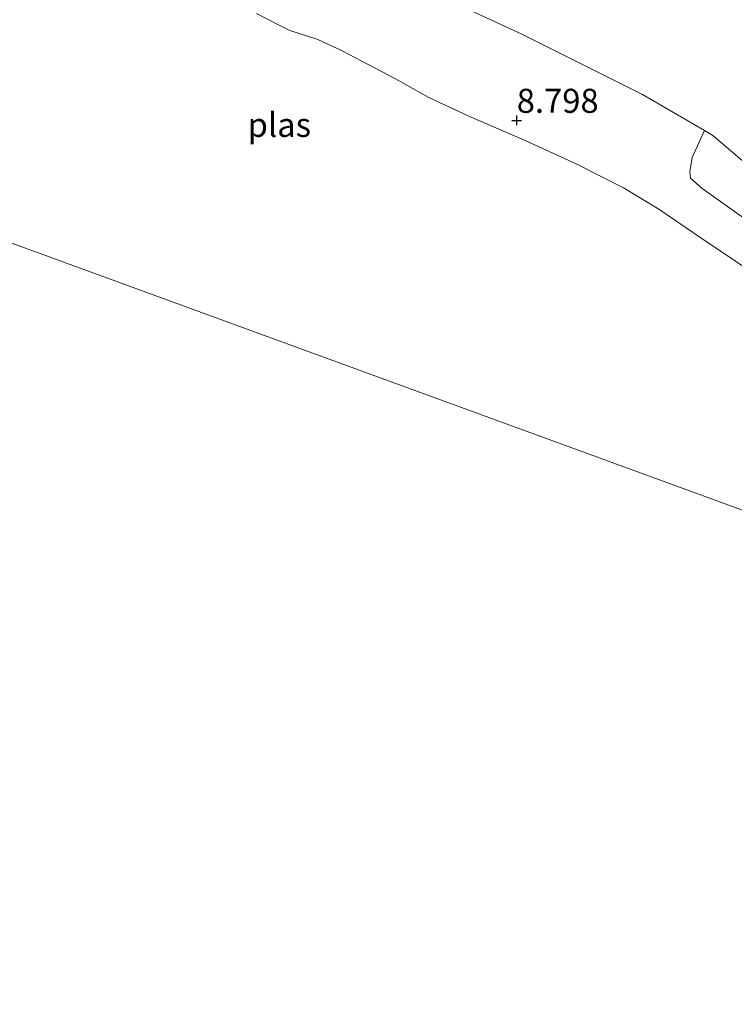
# Model space of a CAD drawing. Units: metres. Extents: x 189990 to 200009, y 431248 to 437502.
# Drawn here: x 191318 to 191393, y 432694 to 432797 of the extents above; entities that cross this region are included whole.
import ezdxf
from ezdxf.enums import TextEntityAlignment as Align

# ---------------------------------------------------------------- set-up
doc = ezdxf.new("R2010")
doc.units = ezdxf.units.M
doc.layers.get('0').update_dxf_attribs({"lineweight": 25})
doc.layers.add('B-ME-GW-HOOGTEPUNT-S-B1', color=10, linetype='Continuous')
for name, color, linetype, lineweight in [('B-ME-GW-KRUINLIJN-L-B1', 93, 'Continuous', 18), ('B-ME-IE-GRASLAND-GV-B6', 93, 'Continuous', 18), ('B-ME-IE-GRONDWERKLIJN-GROND_NIETINGERICHT-GV-B6', 253, 'Continuous', 18), ('B-ME-IE-HULPGEOMETRIE-L-B1', 53, 'Continuous', 18), ('B-ME-OG-WATER-GV-B6', 153, 'Continuous', 18)]:
    doc.layers.add(name, color=color, linetype=linetype, lineweight=lineweight)
doc.styles.add('NLCS-ISO', font='NLCS-ISO.TTF')

# ---------------------------------------------------------------- blocks, each defined once
blk = doc.blocks.new('hoogtepunt')
for p, q in [((-0.5, 0), (0.5, 0)), ((0, 0.5), (0, -0.5))]:
    blk.add_line(p, q)

msp = doc.modelspace()

# ---------------------------------------------------------------- linework, layer by layer
at = {"layer": 'B-ME-GW-KRUINLIJN-L-B1'}
msp.add_polyline3d([(191312.9007, 432818.3403, 9.8785), (191324.2606, 432815.8222, 9.901), (191337.955, 432810.5336, 9.9912), (191350.5594, 432804.5293, 9.9957), (191370.6359, 432795.2112, 9.9055), (191383.1711, 432788.9502, 9.7838), (191389.6134, 432785.1829, 9.7758), (191390.4881, 432784.6715, 9.7747), (191398.4604, 432777.8881, 9.7657), (191403.7184, 432772.0869, 9.6485), (191407.0075, 432767.5389, 9.432), (191409.3259, 432764.7631, 9.3508), (191410.6744, 432763.7414, 9.4139), (191413.0336, 432762.6027, 9.5718), (191415.442, 432761.8262, 9.7251), (191417.7364, 432760.6907, 9.6485), (191419.1694, 432759.6096, 9.4726), (191424.4355, 432755.9179, 9.1118), (191426.5257, 432753.4495, 8.9133), (191432.9831, 432748.1187, 8.9178), (191444.4896, 432736.0152, 8.999), (191450.8744, 432729.5818, 9.008), (191454.9949, 432723.8379, 8.9917)], dxfattribs=at)
at = {"layer": 'B-ME-IE-GRASLAND-GV-B6'}
for points in [[(191370.6385, 432846.0356, 9.5143), (191378.1382, 432831.5313, 9.5706), (191384.4093, 432819.789, 9.6399), (191391.592, 432806.1436, 9.6696), (191396.7588, 432799.1585, 9.3231), (191397.6952, 432798.3234, 9.2489), (191399.6792, 432794.2216, 9.3603), (191401.9567, 432789.1926, 9.1709), (191401.9218, 432787.8971, 9.1979), (191402.9385, 432785.8391, 9.2836), (191409.2232, 432776.4002, 9.3242), (191412.653, 432771.2366, 9.3418), (191407.0075, 432767.5389, 9.432), (191403.7184, 432772.0869, 9.6485), (191398.4604, 432777.8881, 9.7657), (191390.4881, 432784.6715, 9.7747), (191389.6134, 432785.1829, 9.7758), (191383.1711, 432788.9502, 9.7838), (191370.6359, 432795.2112, 9.9055), (191350.5594, 432804.5293, 9.9957), (191337.955, 432810.5336, 9.9912), (191324.2606, 432815.8222, 9.901), (191312.9007, 432818.3403, 9.8785)], [(191394.9873, 432775.1865, 9.246), (191389.3747, 432779.1467, 9.3101), (191388.1628, 432780.2307, 9.3393), (191388.1045, 432780.8909, 9.4092), (191388.3253, 432782.3869, 9.4501), (191389.6134, 432785.1829, 9.7758), (191390.4881, 432784.6715, 9.7747), (191398.4604, 432777.8881, 9.7657)]]:
    msp.add_polyline3d(points, dxfattribs=at)
at = {"layer": 'B-ME-IE-GRONDWERKLIJN-GROND_NIETINGERICHT-GV-B6'}
for points in [[(191350.5594, 432804.5293, 9.9957), (191370.6359, 432795.2112, 9.9055), (191383.1711, 432788.9502, 9.7838), (191389.6134, 432785.1829, 9.7758), (191388.3253, 432782.3869, 9.4501), (191388.1045, 432780.8909, 9.4092), (191388.1628, 432780.2307, 9.3393), (191389.3747, 432779.1467, 9.3101), (191394.9873, 432775.1865, 9.246)], [(191394.6387, 432770.4044, 8.6222), (191389.1529, 432774.1072, 8.6222), (191384.8795, 432777.0185, 8.6222), (191381.2213, 432779.2282, 8.6222), (191376.3589, 432781.7027, 8.6222), (191370.9682, 432784.1595, 8.6222), (191365.143, 432786.6695, 8.6222), (191360.9793, 432788.6343, 8.6222), (191357.495, 432790.5774, 8.6222), (191351.9612, 432793.4733, 8.6222), (191349.4242, 432794.666, 8.6222), (191346.543, 432795.5823, 8.6222), (191345.1365, 432796.2886, 8.6222), (191343.061, 432797.3605, 8.6222)]]:
    msp.add_polyline3d(points, dxfattribs=at)
at = {"layer": 'B-ME-IE-HULPGEOMETRIE-L-B1'}
msp.add_polyline3d([(191542.6209, 432694.3552, 10.6662), (191539.249, 432694.71, 11.38), (191532.317, 432714.65, 11.298), (191531.876, 432715.919, 11.198), (191530.728, 432717.121, 11.159), (191528.5786, 432717.5906, 10.9082), (191524.926, 432718.3885, 9.9279), (191522.264, 432718.97, 9.917), (191516.2035, 432718.7194, 9.483), (191512.667, 432718.4537, 8.4763), (191496.7175, 432717.7172, 8.4763), (191491.7745, 432717.4442, 10.3957), (191488.4393, 432717.3182, 10.3048), (191485.137, 432717.0889, 8.4763), (191464.0988, 432721.1154, 8.4763), (191461.752, 432721.8172, 8.8538), (191459.1819, 432722.5858, 8.2678), (191456.818, 432723.2927, 8.8528), (191454.9949, 432723.8379, 8.9917), (191449.9647, 432725.4161, 8.468), (191442.4791, 432727.8361, 8.6222), (191204.129, 432815.0093, 8.6222)], dxfattribs=at)
at = {"layer": 'B-ME-OG-WATER-GV-B6'}
for points in [[(191442.4791, 432727.8361, 8.6222), (191204.129, 432815.0093, 8.6222)], [(191204.129, 432815.0093, 8.6222), (191442.4791, 432727.8361, 8.6222)], [(191343.061, 432797.3605, 8.6222), (191345.1365, 432796.2886, 8.6222), (191346.543, 432795.5823, 8.6222), (191349.4242, 432794.666, 8.6222), (191351.9612, 432793.4733, 8.6222), (191357.495, 432790.5774, 8.6222), (191360.9793, 432788.6343, 8.6222), (191365.143, 432786.6695, 8.6222), (191370.9682, 432784.1595, 8.6222), (191376.3589, 432781.7027, 8.6222), (191381.2213, 432779.2282, 8.6222), (191384.8795, 432777.0185, 8.6222), (191389.1529, 432774.1072, 8.6222), (191394.6387, 432770.4044, 8.6222)]]:
    msp.add_polyline3d(points, dxfattribs=at)

# ---------------------------------------------------------------- block references
at = {"layer": 'B-ME-GW-HOOGTEPUNT-S-B1', "rotation": 90}
msp.add_blockref('hoogtepunt', (191370.1066, 432786.2472, 8.7979), dxfattribs=at)
msp.add_blockref('hoogtepunt', (191370.1066, 432786.2472, 8.7979), dxfattribs=at)

# ---------------------------------------------------------------- texts
at = {"layer": 'B-ME-GW-HOOGTEPUNT-S-B1', "ltscale": 0.2, "style": 'NLCS-ISO'}
msp.add_text('8.798', height=2.5, dxfattribs=at).set_placement((191370.1066, 432786.2472, 8.7979), align=Align.BOTTOM_LEFT)
msp.add_text('8.798', height=2.5, dxfattribs=at).set_placement((191370.1066, 432786.2472, 8.7979), align=Align.BOTTOM_LEFT)
at = {"layer": 'B-ME-OG-WATER-GV-B6', "ltscale": 0.2, "style": 'NLCS-ISO'}
msp.add_text('plas', height=2.5, dxfattribs=at).set_placement((191345.4333, 432785.7749), align=Align.MIDDLE_CENTER)

doc.saveas('drawing.dxf')
